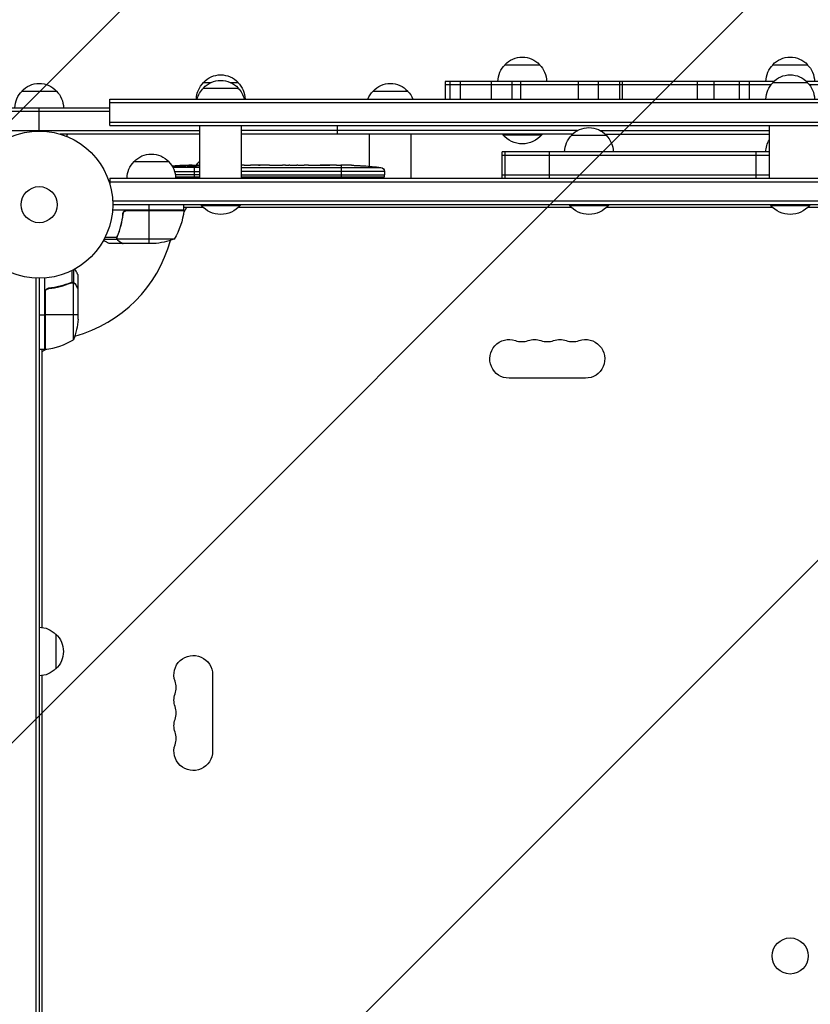
# Model space of a CAD drawing. Units: millimetres. Extents: x -3414 to 2699, y -1759 to 2710.
# Drawn here: x -1096 to -527, y 506 to 1215 of the extents above; entities that cross this region are included whole.
import ezdxf

# ---------------------------------------------------------------- set-up
doc = ezdxf.new("R2010")
doc.units = ezdxf.units.MM
doc.header["$LTSCALE"] = 20
doc.linetypes.add('HIDDEN', pattern=[9.525, 6.35, -3.175])
for name, color, linetype in [('2d', 230, 'Continuous'), ('AS-Free_Space', 31, 'HIDDEN'), ('AS-Free_Space_Hatch', 31, 'Continuous')]:
    doc.layers.add(name, color=color, linetype=linetype)

msp = doc.modelspace()

# ---------------------------------------------------------------- hatches: boundary and pattern name
at = {"layer": 'AS-Free_Space_Hatch'}
h = msp.add_hatch(dxfattribs=at)
h.set_pattern_fill('ANSI31', color=256, scale=100, angle=180, style=0)
edge = h.paths.add_edge_path()
edge.add_line((-2414.08, 1541), (-1101, 1541))
edge.add_arc((-1101, 541), 1000, -90, 90, ccw=False)
edge.add_line((-1101, -459), (-2414.08, -459))
edge.add_arc((-2414.08, 541), 1000, 90, 270, ccw=False)

# ---------------------------------------------------------------- linework, layer by layer
at = {"layer": '2d'}
for p, q in [((-746.5, 1182.8), (-721.5, 1182.8)), ((-553.5, 1182.8), (-528.5, 1182.8)), ((-963.7, 1170), (-958.13, 1170)), ((-944.27, 1170), (-938.7, 1170)), ((-789.5, 1170.8), (-789.5, 1158)), ((-552.71, 1170.8), (-789.5, 1170.8)), ((-786.05, 1158), (-786.05, 1170.8)), ((-778.6, 1158), (-778.6, 1170.8)), ((-756.19, 1158), (-756.19, 1170.8)), ((-741.53, 1170.8), (-741.53, 1158)), ((-734.98, 1158), (-734.98, 1170.8)), ((-693.57, 1158), (-693.57, 1170.8)), ((-679.24, 1170.8), (-679.24, 1158)), ((-663.87, 1170.8), (-663.87, 1158)), ((-661.83, 1158), (-661.83, 1170.8)), ((-607.73, 1158), (-607.73, 1170.8)), ((-595.91, 1170.8), (-595.91, 1158)), ((-577.78, 1170.8), (-577.78, 1158)), ((-570.28, 1158), (-570.28, 1170.8)), ((-553.5, 1170), (-528.5, 1170)), ((-292.5, 1170.8), (-529.29, 1170.8)), ((-1094.5, 1163.8), (-1069.5, 1163.8)), ((-963.7, 1166), (-938.7, 1166)), ((-841.5, 1163.8), (-816.5, 1163.8)), ((-554.88, 1168.3), (-789.5, 1168.3)), ((-292.5, 1168.3), (-527.12, 1168.3)), ((-1031.2, 1158), (-50.8, 1158)), ((-1031.2, 1139), (-1031.2, 1158)), ((-1132, 1151.8), (-1031.2, 1151.8)), ((-1132, 1149.3), (-1031.2, 1149.3)), ((-1082, 1135), (-1082, 1151.8)), ((-1031.2, 1155.5), (-50.8, 1155.5)), ((-1031.2, 1141.5), (-50.8, 1141.5)), ((-1132, 1135.3), (-966.2, 1135.3)), ((-1031.2, 1139), (-50.8, 1139)), ((-966.2, 1101), (-966.2, 1139)), ((-936.2, 1101), (-936.2, 1139)), ((-694.33, 1135.3), (-936.2, 1135.3)), ((-867.04, 1132.8), (-867.04, 1139)), ((-677.67, 1135.3), (-556, 1135.3)), ((-556, 1101), (-556, 1139)), ((-966.2, 1132.8), (-1066.89, 1132.8)), ((-1062.11, 1131.13), (-1061.66, 1132.8)), ((-1060.76, 1130.56), (-1060.71, 1130.54)), ((-1060.71, 1130.54), (-1060.71, 1130.54)), ((-697.71, 1132.8), (-936.2, 1132.8)), ((-844, 1109.64), (-844, 1132.8)), ((-814, 1101), (-814, 1132.8)), ((-748, 1132.8), (-748, 1132.3)), ((-748, 1132.3), (-720, 1132.3)), ((-720, 1132.8), (-720, 1132.3)), ((-698.5, 1132), (-673.5, 1132)), ((-674.29, 1132.8), (-556, 1132.8)), ((-556, 1120), (-748.5, 1120)), ((-748.5, 1101), (-748.5, 1120)), ((-556, 1117.5), (-748.5, 1117.5)), ((-746.43, 1101), (-746.43, 1120)), ((-714.31, 1101), (-714.31, 1120)), ((-565.57, 1101), (-565.57, 1120)), ((-1013.7, 1113), (-988.7, 1113)), ((-966.2, 1108.82), (-985.7, 1108.82)), ((-982.51, 1109.15), (-982.5, 1109.32)), ((-979.84, 1110.12), (-979.84, 1110.27)), ((-978.45, 1109.39), (-978.43, 1110.03)), ((-978.23, 1109.44), (-978.2, 1110.08)), ((-976.66, 1109.73), (-976.64, 1110.41)), ((-976.64, 1110.41), (-976.64, 1110.41)), ((-971.74, 1110.09), (-971.76, 1110.49)), ((-970.2, 1110.36), (-970.2, 1110.5)), ((-970.2, 1110.5), (-967.07, 1110.5)), ((-970.2, 1109.92), (-970.2, 1110.13)), ((-970.2, 1102), (-970.2, 1109.49)), ((-969.1, 1110.13), (-969.11, 1110.34)), ((-966.7, 1113), (-966.2, 1113)), ((-936.2, 1108.82), (-835.93, 1108.82)), ((-933.63, 1110.5), (-929.75, 1110.5)), ((-924.32, 1110.47), (-924.32, 1110.48)), ((-916.17, 1110.47), (-924.16, 1110.47)), ((-924.09, 1110.47), (-924.09, 1110.49)), ((-918.93, 1110.5), (-922.83, 1110.5)), ((-922.83, 1110.47), (-922.83, 1110.5)), ((-918.93, 1110.47), (-918.93, 1110.5)), ((-912.9, 1110.5), (-909.85, 1110.5)), ((-904.57, 1110.47), (-906.71, 1110.47)), ((-901.43, 1110.5), (-896.49, 1110.5)), ((-893.35, 1110.47), (-891.21, 1110.47)), ((-888.08, 1110.5), (-884.72, 1110.5)), ((-867.81, 1110.5), (-864.6, 1110.5)), ((-864.2, 1102), (-864.2, 1110.49)), ((-863.94, 1110.48), (-863.94, 1110.5)), ((-860.93, 1110.46), (-860.93, 1110.45)), ((-854.28, 1110.29), (-854.28, 1110.29)), ((-848.12, 1109.96), (-848.12, 1109.96)), ((-1031.2, 1101), (-1031.2, 1097.11)), ((-1031.2, 1101), (-50.8, 1101)), ((-984.49, 1105.94), (-966.2, 1105.94)), ((-966.2, 1103.5), (-983.91, 1103.5)), ((-983.74, 1102), (-966.2, 1102)), ((-833.29, 1105.94), (-936.2, 1105.94)), ((-936.2, 1103.5), (-833.2, 1103.5)), ((-936.2, 1102), (-833.25, 1102)), ((-844, 1101), (-844, 1102)), ((-833.29, 1105.94), (-833.2, 1103.5)), ((-833.25, 1102), (-833.2, 1103.5)), ((-748.5, 1103.5), (-556, 1103.5)), ((-1031.2, 1098.5), (-50.8, 1098.5)), ((-977.75, 1078), (-1029.15, 1078)), ((-52.94, 1084.5), (-1029.06, 1084.5)), ((-53, 1082), (-1029, 1082)), ((-1018.61, 1077.8), (-977.75, 1077.8)), ((-1002.75, 1078), (-1002.75, 1082)), ((-1002.75, 1054), (-1002.75, 1077.8)), ((-975.96, 1080), (-977.89, 1076.66)), ((-977.75, 1078), (-977.75, 1082)), ((-963.78, 1080), (-977.75, 1080)), ((-965.2, 1082), (-965.2, 1081.5)), ((-965.2, 1081.5), (-937.2, 1081.5)), ((-698.58, 1080), (-938.62, 1080)), ((-937.2, 1082), (-937.2, 1081.5)), ((-700, 1082), (-700, 1081.5)), ((-700, 1081.5), (-672, 1081.5)), ((-553.58, 1080), (-673.42, 1080)), ((-672, 1082), (-672, 1081.5)), ((-555, 1082), (-555, 1081.5)), ((-555, 1081.5), (-527, 1081.5)), ((-408.58, 1080), (-528.42, 1080)), ((-527, 1082), (-527, 1081.5)), ((-1021.7, 1074.2), (-1021.7, 1075.7)), ((-977.77, 1077.63), (-1019.61, 1077.63)), ((-1025.74, 1056.97), (-1035.28, 1056.97)), ((-1026.01, 1058.29), (-1034.6, 1058.29)), ((-1025.8, 1058.21), (-1025.8, 1058.21)), ((-1025.74, 1058.81), (-1025.74, 1059.48)), ((-1025.74, 1056.97), (-1025.74, 1057.62)), ((-984.75, 1057.25), (-1025.64, 1057.25)), ((-1024.51, 1062.2), (-1024.51, 1062.83)), ((-1021.7, 1054), (-1031.5, 1054)), ((-1024.51, 1055.62), (-1024.51, 1055.75)), ((-1021.7, 1054), (-1021.7, 1054.12)), ((-999.59, 1054), (-1021.5, 1054)), ((-1056.97, 1025.74), (-1056.97, 1035.28)), ((-1084.5, 1029.06), (-1084.5, 52.94)), ((-1082, 1029), (-1082, 53)), ((-1078, 977.75), (-1078, 1029.15)), ((-1058.29, 1026.01), (-1058.29, 1034.6)), ((-1054, 1021.7), (-1054, 1031.5)), ((-1074.2, 1021.7), (-1075.7, 1021.7)), ((-1062.2, 1024.51), (-1062.83, 1024.51)), ((-1058.81, 1025.74), (-1059.48, 1025.74)), ((-1058.22, 1026.01), (-1058.22, 1026.01)), ((-1056.97, 1025.74), (-1057.62, 1025.74)), ((-1057.25, 984.75), (-1057.25, 1025.64)), ((-1055.62, 1024.51), (-1055.75, 1024.51)), ((-1054, 1021.7), (-1054.12, 1021.7)), ((-1054, 999.59), (-1054, 1021.5)), ((-1077.8, 1018.61), (-1077.8, 977.75)), ((-1077.63, 977.77), (-1077.63, 1019.61)), ((-1082, 1002.75), (-1078, 1002.75)), ((-1054, 1002.75), (-1077.8, 1002.75)), ((-1078, 977.75), (-1082, 977.75)), ((-1076.66, 977.89), (-1080, 975.96)), ((-1080, 977.75), (-1080, 777.61)), ((-688.5, 957.07), (-743.5, 957.07)), ((-1070, 772.75), (-1070, 747.75)), ((-1080, 742.89), (-1080, 339.11)), ((-957.07, 743.5), (-957.07, 688.5))]:
    msp.add_line(p, q, dxfattribs=at)
for centre, radius in [((-1082, 1082), 53), ((-1082, 1082), 13), ((-541, 541), 13)]:
    msp.add_circle(centre, radius, dxfattribs=at)
at = {"layer": '2d', "extrusion": (0, 0, -1)}
for centre, radius, start, end in [((734, 1171.28), 17, 42.66793, 137.33207), ((541, 1171.28), 17, 42.66793, 137.33207), ((734.5, 1170.61), 17, 0.6413, 45.8135), ((733.5, 1170.61), 17, 134.1865, 179.3587), ((541.5, 1170.61), 17, 0.6413, 45.8135), ((540.5, 1170.61), 17, 134.1865, 179.3587), ((951.7, 1157.81), 17, 0.6413, 45.8135), ((951.2, 1158.48), 17, 42.66793, 137.33207), ((951.2, 1154.48), 17, 42.66793, 137.33207), ((950.7, 1157.81), 17, 134.1865, 179.3587), ((541.5, 1157.81), 17, 0.6413, 45.8135), ((541, 1158.48), 17, 42.66793, 137.33207), ((540.5, 1157.81), 17, 134.1865, 179.3587), ((1082.5, 1151.61), 17, 0.6413, 45.8135), ((1082, 1152.28), 17, 42.66793, 137.33207), ((1081.5, 1151.61), 17, 134.1865, 179.3587), ((951.7, 1153.81), 17, 14.2697, 45.8135), ((950.7, 1153.81), 17, 134.1865, 165.7303), ((829.5, 1151.61), 17, 22.07985, 45.8135), ((829, 1152.28), 17, 42.66793, 137.33207), ((828.5, 1151.61), 17, 134.1865, 157.92015), ((686, 1120.48), 17, 42.66793, 137.33207), ((734, 1144.13), 18.33, 220.19046, 319.80954), ((686.5, 1119.81), 17, 0.6413, 45.8135), ((685.5, 1119.81), 17, 134.1865, 179.3587), ((541.5, 1119.81), 17, 0.6413, 31.47385), ((1001.2, 1101.48), 17, 42.66793, 137.33207), ((954.2, 1101.48), 17, 42.66793, 45.09913), ((1001.7, 1100.81), 17, 0.6413, 45.8135), ((1000.7, 1100.81), 17, 134.1865, 179.3587), ((970.2, 871.95), 238.55, 86.11418, 88.45312), ((970.2, 871.95), 238.55, 89.62635, 90), ((954.7, 1100.81), 17, 34.75134, 45.8135), ((864.2, 871.95), 238.55, 91.70508, 92.38408), ((864.2, 871.95), 238.55, 93.86389, 96.80643), ((836.28, 1105.84), 3, 96.80643, 178), ((954.7, 1100.81), 17, 0.6413, 4.01491), ((980.75, 1077.97), 3, 183.19122, 186.47279), ((951.2, 1093.33), 18.33, 220.19046, 319.80954), ((686, 1093.33), 18.33, 220.19046, 319.80954), ((541, 1093.33), 18.33, 220.19046, 319.80954), ((1027.45, 1083.27), 50, 186.47279, 211.34969), ((1002.75, 1103.9), 50, 248.8998, 266.37569), ((1103.9, 1002.75), 50, 183.62431, 201.1002), ((743.5, 971), 13.93, 270, 109.10989), ((688.5, 971), 13.93, 70.89011, 270), ((725.17, 971), 13.93, 70.89011, 109.10989), ((706.83, 971), 13.93, 70.89011, 109.10989), ((1077.97, 980.75), 3, 263.52721, 266.80878), ((1082.19, 760.75), 17, 90.6413, 135.8135), ((1081.52, 760.25), 17, 132.66793, 227.33207), ((971, 743.5), 13.93, 340.89011, 180), ((1082.19, 759.75), 17, 224.1865, 269.3587), ((971, 725.17), 13.93, 340.89011, 19.10989), ((971, 706.83), 13.93, 340.89011, 19.10989), ((971, 688.5), 13.93, 180, 19.10989)]:
    msp.add_arc(centre, radius, start, end, dxfattribs=at)
at = {"layer": '2d'}
for centre, radius, start, end in [((-1082, 1082), 98, 357.54371, 357.66075), ((-1082, 1082), 98, 285.20005, 344.79995), ((-1082, 1082), 98, 272.33925, 272.45629), ((-1083.27, 1027.45), 50, 276.47279, 301.34969), ((-734.33, 997.46), 14.07, 250.89011, 289.10989), ((-716, 997.46), 14.07, 250.89011, 289.10989), ((-697.67, 997.46), 14.07, 250.89011, 289.10989), ((-997.46, 734.33), 14.07, 340.89011, 19.10989), ((-997.46, 716), 14.07, 340.89011, 19.10989), ((-997.46, 697.67), 14.07, 340.89011, 19.10989)]:
    msp.add_arc(centre, radius, start, end, dxfattribs=at)
at = {"layer": '2d', "extrusion": (0, 0, -1)}
for centre, major_axis, ratio, start_param, end_param in [((-969.76, 872.05), (-53.85, 232.38), 0.987978, 0.159956, 0.187622), ((-973.13, 872.6), (51.81, 232.1), 0.987086, -0.278418, -0.257971), ((-978.92, 872.29), (9.38, 238.16), 0.462192, -0.117477, -0.0806), ((-961.36, 872.65), (-18.88, 236.95), 0.898331, 0.022509, 0.047122), ((-924.13, 871.95), (-489.68, 12.13), 0.486532, 1.464528, 1.465264)]:
    msp.add_ellipse(centre, major_axis=major_axis, ratio=ratio, start_param=start_param, end_param=end_param, dxfattribs=at)
at = {"layer": '2d'}
for centre, major_axis, ratio, start_param, end_param in [((-960.42, 872.34), (-9.42, 238.11), 0.469984, 0.050241, 0.08068), ((-1024.64, 871.95), (594.76, 10.69), 0.400689, 1.465189, 1.471339), ((-892.66, 871.95), (-9.84, 238.53), 0.329279, -0.013582, -0.00443), ((-905.26, 871.95), (9.84, 238.53), 0.329279, 0.00443, 0.013582), ((-876.32, 871.95), (65.5, 231.05), 0.906464, 0.232895, 0.246641), ((-854.2, 872.42), (-11.26, 237.9), 0.674575, -0.052034, -0.036227)]:
    msp.add_ellipse(centre, major_axis=major_axis, ratio=ratio, start_param=start_param, end_param=end_param, dxfattribs=at)
for points, knots in [([(-978.83, 1109.31), (-978.89, 1109.3), (-978.95, 1109.29), (-979.09, 1109.27), (-979.16, 1109.26), (-979.33, 1109.23), (-979.42, 1109.22), (-979.61, 1109.2), (-979.71, 1109.19), (-979.92, 1109.18), (-980.03, 1109.17), (-980.25, 1109.15), (-980.37, 1109.15), (-980.6, 1109.13), (-980.71, 1109.13), (-980.94, 1109.12), (-981.05, 1109.12), (-981.39, 1109.11), (-981.6, 1109.11), (-981.99, 1109.11), (-982.16, 1109.12), (-982.44, 1109.14), (-982.56, 1109.15), (-982.7, 1109.19), (-982.74, 1109.21), (-982.74, 1109.23), (-982.74, 1109.24), (-982.72, 1109.26), (-982.64, 1109.29), (-982.58, 1109.31), (-982.5, 1109.32)], [0.000504699, 0.000504699, 0.000504699, 0.000504699, 0.000848397, 0.000848397, 0.001192095, 0.001192095, 0.001535792, 0.001535792, 0.00187949, 0.00187949, 0.002223188, 0.002223188, 0.002566885, 0.002566885, 0.002910583, 0.002910583, 0.003254281, 0.003254281, 0.003941676, 0.003941676, 0.004629072, 0.004629072, 0.005316467, 0.005316467, 0.006003862, 0.006003862, 0.006003862, 0.006502526, 0.006502526, 0.00700119, 0.00700119, 0.00700119, 0.00700119]), ([(-978.8, 1110.13), (-979.17, 1110.13), (-979.58, 1110.13), (-980.27, 1110.11), (-980.5, 1110.11), (-980.99, 1110.09), (-981.23, 1110.08), (-981.49, 1110.07)], [0.000012654, 0.000012654, 0.000012654, 0.000012654, 0.001527228, 0.001527228, 0.002284515, 0.002284515, 0.003041801, 0.003041801, 0.003041801, 0.003041801]), ([(-979.84, 1110.27), (-979.64, 1110.28), (-979.44, 1110.29), (-979.05, 1110.3), (-978.85, 1110.31), (-978.46, 1110.33), (-978.28, 1110.33), (-977.93, 1110.35), (-977.76, 1110.35), (-977.46, 1110.37), (-977.32, 1110.37), (-977.08, 1110.38), (-976.98, 1110.39), (-976.81, 1110.4), (-976.75, 1110.4), (-976.66, 1110.41), (-976.64, 1110.41), (-976.64, 1110.41)], [0.000001399, 0.000001399, 0.000001399, 0.000001399, 0.000597808, 0.000597808, 0.001194216, 0.001194216, 0.001790625, 0.001790625, 0.002387034, 0.002387034, 0.002983443, 0.002983443, 0.003579851, 0.003579851, 0.00417626, 0.00417626, 0.004772669, 0.004772669, 0.004772669, 0.004772669]), ([(-978.43, 1110.03), (-978.33, 1110.04), (-978.26, 1110.06), (-978.19, 1110.08), (-978.19, 1110.09), (-978.29, 1110.12), (-978.5, 1110.13), (-978.8, 1110.13)], [0.000008673, 0.000008673, 0.000008673, 0.000008673, 0.000638311, 0.000638311, 0.00126795, 0.00126795, 0.002527227, 0.002527227, 0.002527227, 0.002527227]), ([(-971.75, 1110.43), (-971.75, 1110.42), (-971.77, 1110.42), (-971.83, 1110.41), (-971.88, 1110.41), (-972, 1110.4), (-972.08, 1110.39), (-972.25, 1110.38), (-972.36, 1110.38), (-972.58, 1110.37), (-972.7, 1110.37), (-972.97, 1110.36), (-973.11, 1110.35), (-973.55, 1110.34), (-973.88, 1110.33), (-974.35, 1110.33), (-974.52, 1110.32), (-974.83, 1110.32), (-974.98, 1110.32), (-975.28, 1110.32), (-975.42, 1110.32), (-975.69, 1110.32), (-975.81, 1110.32), (-976.04, 1110.32), (-976.14, 1110.32), (-976.32, 1110.32), (-976.39, 1110.32), (-976.52, 1110.33), (-976.56, 1110.33), (-976.63, 1110.34), (-976.64, 1110.34), (-976.64, 1110.35)], [0.000000197, 0.000000197, 0.000000197, 0.000000197, 0.000478082, 0.000478082, 0.000955967, 0.000955967, 0.001433851, 0.001433851, 0.001911736, 0.001911736, 0.002389621, 0.002389621, 0.002867505, 0.002867505, 0.003823275, 0.003823275, 0.00430116, 0.00430116, 0.004779044, 0.004779044, 0.005256929, 0.005256929, 0.005734814, 0.005734814, 0.006212698, 0.006212698, 0.006690583, 0.006690583, 0.007168468, 0.007168468, 0.007646353, 0.007646353, 0.007646353, 0.007646353]), ([(-970.2, 1109.92), (-970.44, 1109.93), (-970.69, 1109.94), (-971.1, 1109.95), (-971.24, 1109.95), (-971.52, 1109.95), (-971.66, 1109.95), (-972.08, 1109.95), (-972.37, 1109.94), (-972.78, 1109.93), (-972.91, 1109.93), (-973.18, 1109.92), (-973.31, 1109.91), (-973.68, 1109.89), (-973.91, 1109.88), (-974.32, 1109.84), (-974.49, 1109.83), (-974.71, 1109.79), (-974.77, 1109.78), (-974.89, 1109.76), (-974.93, 1109.75), (-975.04, 1109.72), (-975.08, 1109.69), (-975.08, 1109.67), (-975.08, 1109.66), (-975.08, 1109.65), (-975.04, 1109.63), (-975.01, 1109.61), (-974.9, 1109.58), (-974.79, 1109.56), (-974.5, 1109.52), (-974.32, 1109.51), (-974.02, 1109.49), (-973.91, 1109.48), (-973.68, 1109.47), (-973.56, 1109.46), (-973.19, 1109.45), (-972.92, 1109.44), (-972.51, 1109.44), (-972.37, 1109.44), (-972.09, 1109.44), (-971.94, 1109.44), (-971.52, 1109.44), (-971.24, 1109.45), (-970.7, 1109.46), (-970.44, 1109.48), (-970.2, 1109.49)], [0.00000024, 0.00000024, 0.00000024, 0.00000024, 0.00084465, 0.00084465, 0.00126686, 0.00126686, 0.00168907, 0.00168907, 0.00253349, 0.00253349, 0.0029557, 0.0029557, 0.00337791, 0.00337791, 0.00422233, 0.00422233, 0.00506674, 0.00506674, 0.00548895, 0.00548895, 0.00591116, 0.00591116, 0.00675558, 0.00675558, 0.00675558, 0.00717871, 0.00717871, 0.00760184, 0.00760184, 0.00844811, 0.00844811, 0.00929437, 0.00929437, 0.0097175, 0.0097175, 0.01014064, 0.01014064, 0.0109869, 0.0109869, 0.01141003, 0.01141003, 0.01183316, 0.01183316, 0.01267943, 0.01267943, 0.01352569, 0.01352569, 0.01352569, 0.01352569]), ([(-971.75, 1110.45), (-971.75, 1110.44), (-971.72, 1110.43), (-971.58, 1110.42), (-971.48, 1110.41), (-971.21, 1110.4), (-971.05, 1110.39), (-970.66, 1110.38), (-970.44, 1110.37), (-970.2, 1110.36)], [0.000000197, 0.000000197, 0.000000197, 0.000000197, 0.000938699, 0.000938699, 0.0018772, 0.0018772, 0.002815702, 0.002815702, 0.003754204, 0.003754204, 0.003754204, 0.003754204]), ([(-970.2, 1109.49), (-969.98, 1109.5), (-969.78, 1109.52), (-969.42, 1109.55), (-969.27, 1109.57), (-969.08, 1109.6), (-969.03, 1109.61), (-968.93, 1109.64), (-968.89, 1109.65), (-968.79, 1109.68), (-968.76, 1109.7), (-968.76, 1109.72), (-968.76, 1109.74), (-968.8, 1109.76), (-968.93, 1109.8), (-969.02, 1109.82), (-969.27, 1109.86), (-969.42, 1109.87), (-969.78, 1109.9), (-969.98, 1109.91), (-970.2, 1109.92)], [0.000000236, 0.000000236, 0.000000236, 0.000000236, 0.000786268, 0.000786268, 0.0015723, 0.0015723, 0.001965316, 0.001965316, 0.002358332, 0.002358332, 0.003144365, 0.003144365, 0.003144365, 0.003924783, 0.003924783, 0.004705201, 0.004705201, 0.005485619, 0.005485619, 0.006266036, 0.006266036, 0.006266036, 0.006266036]), ([(-966.2, 1110.48), (-966.34, 1110.48), (-966.46, 1110.48), (-966.68, 1110.49), (-966.77, 1110.49), (-966.92, 1110.49), (-966.97, 1110.49), (-967.05, 1110.5), (-967.07, 1110.5), (-967.07, 1110.5)], [0.006993629, 0.006993629, 0.006993629, 0.006993629, 0.00757096, 0.00757096, 0.008153326, 0.008153326, 0.008735693, 0.008735693, 0.009318059, 0.009318059, 0.009318059, 0.009318059]), ([(-934.38, 1110.49), (-934.49, 1110.49), (-934.63, 1110.49), (-934.9, 1110.48), (-935.01, 1110.48), (-935.22, 1110.48), (-935.34, 1110.48), (-935.58, 1110.47), (-935.71, 1110.47), (-935.96, 1110.47), (-936.08, 1110.47), (-936.2, 1110.47)], [0.000000319, 0.000000319, 0.000000319, 0.000000319, 0.000888854, 0.000888854, 0.001333121, 0.001333121, 0.001777389, 0.001777389, 0.002221656, 0.002221656, 0.002607728, 0.002607728, 0.002607728, 0.002607728]), ([(-924.16, 1110.47), (-924.77, 1110.47), (-925.35, 1110.47), (-926.21, 1110.47), (-926.49, 1110.47), (-927.03, 1110.48), (-927.28, 1110.48), (-927.77, 1110.48), (-928.01, 1110.49), (-928.45, 1110.49), (-928.65, 1110.49), (-929.01, 1110.5), (-929.18, 1110.5), (-929.48, 1110.5), (-929.6, 1110.5), (-929.71, 1110.5)], [0.000000197, 0.000000197, 0.000000197, 0.000000197, 0.001782446, 0.001782446, 0.00267357, 0.00267357, 0.003564695, 0.003564695, 0.004455819, 0.004455819, 0.005346943, 0.005346943, 0.006238068, 0.006238068, 0.007129192, 0.007129192, 0.007129192, 0.007129192]), ([(-924.09, 1110.49), (-924.17, 1110.49), (-924.22, 1110.49), (-924.3, 1110.49), (-924.32, 1110.48), (-924.32, 1110.48)], [0.00000032, 0.00000032, 0.00000032, 0.00000032, 0.000569971, 0.000569971, 0.001139621, 0.001139621, 0.001139621, 0.001139621]), ([(-924.09, 1110.49), (-924.04, 1110.49), (-923.97, 1110.49), (-923.8, 1110.5), (-923.7, 1110.5), (-923.37, 1110.5), (-923.1, 1110.5), (-922.83, 1110.5)], [0.000001147, 0.000001147, 0.000001147, 0.000001147, 0.000403438, 0.000403438, 0.00080573, 0.00080573, 0.001610313, 0.001610313, 0.001610313, 0.001610313]), ([(-916.17, 1110.47), (-915.79, 1110.47), (-915.43, 1110.47), (-914.9, 1110.47), (-914.73, 1110.47), (-914.41, 1110.48), (-914.26, 1110.48), (-913.98, 1110.48), (-913.84, 1110.48), (-913.61, 1110.49), (-913.5, 1110.49), (-913.22, 1110.49), (-913.09, 1110.49), (-913.02, 1110.5)], [0.000000197, 0.000000197, 0.000000197, 0.000000197, 0.001108385, 0.001108385, 0.001662478, 0.001662478, 0.002216572, 0.002216572, 0.002770666, 0.002770666, 0.003324759, 0.003324759, 0.004432947, 0.004432947, 0.004432947, 0.004432947]), ([(-909.85, 1110.5), (-909.85, 1110.5), (-909.83, 1110.5), (-909.75, 1110.49), (-909.69, 1110.49), (-909.53, 1110.49), (-909.44, 1110.49), (-909.21, 1110.48), (-909.08, 1110.48), (-908.79, 1110.48), (-908.63, 1110.48), (-908.29, 1110.47), (-908.1, 1110.47), (-907.73, 1110.47), (-907.53, 1110.47), (-907.13, 1110.47), (-906.92, 1110.47), (-906.71, 1110.47)], [0.000000197, 0.000000197, 0.000000197, 0.000000197, 0.000612703, 0.000612703, 0.001225209, 0.001225209, 0.001837716, 0.001837716, 0.002450222, 0.002450222, 0.003062728, 0.003062728, 0.003675234, 0.003675234, 0.00428774, 0.00428774, 0.004900246, 0.004900246, 0.004900246, 0.004900246]), ([(-904.57, 1110.47), (-904.43, 1110.47), (-904.28, 1110.47), (-904.14, 1110.47), (-904.02, 1110.47), (-903.91, 1110.47), (-903.54, 1110.47), (-903.3, 1110.47), (-902.65, 1110.48), (-902.32, 1110.49), (-902.15, 1110.49)], [0.000000197, 0.000000197, 0.000000197, 0.000000197, 0.000432381, 0.000432381, 0.000432381, 0.000793667, 0.000793667, 0.001587138, 0.001587138, 0.003174078, 0.003174078, 0.003174078, 0.003174078]), ([(-895.77, 1110.49), (-895.69, 1110.49), (-895.57, 1110.49), (-895.25, 1110.48), (-895.06, 1110.48), (-894.41, 1110.47), (-893.89, 1110.47), (-893.35, 1110.47)], [0.000000321, 0.000000321, 0.000000321, 0.000000321, 0.000793792, 0.000793792, 0.001587263, 0.001587263, 0.003174204, 0.003174204, 0.003174204, 0.003174204]), ([(-888.08, 1110.5), (-888.08, 1110.5), (-888.1, 1110.5), (-888.18, 1110.49), (-888.24, 1110.49), (-888.39, 1110.49), (-888.49, 1110.49), (-888.72, 1110.48), (-888.85, 1110.48), (-889.14, 1110.48), (-889.3, 1110.48), (-889.64, 1110.47), (-889.82, 1110.47), (-890.2, 1110.47), (-890.39, 1110.47), (-890.8, 1110.47), (-891, 1110.47), (-891.21, 1110.47)], [0.000000197, 0.000000197, 0.000000197, 0.000000197, 0.000612703, 0.000612703, 0.001225209, 0.001225209, 0.001837716, 0.001837716, 0.002450222, 0.002450222, 0.003062728, 0.003062728, 0.003675234, 0.003675234, 0.00428774, 0.00428774, 0.004900246, 0.004900246, 0.004900246, 0.004900246]), ([(-884.72, 1110.5), (-884.69, 1110.5), (-884.66, 1110.5), (-884.43, 1110.5), (-884.22, 1110.5), (-883.76, 1110.5), (-883.52, 1110.5), (-883, 1110.49), (-882.72, 1110.49), (-882.14, 1110.49), (-881.84, 1110.48), (-881.22, 1110.48), (-880.9, 1110.48), (-880.24, 1110.48), (-879.9, 1110.48), (-879.56, 1110.48)], [0.001882271, 0.001882271, 0.001882271, 0.001882271, 0.002059614, 0.002059614, 0.003089283, 0.003089283, 0.004118952, 0.004118952, 0.005148621, 0.005148621, 0.00617829, 0.00617829, 0.007207959, 0.007207959, 0.008237628, 0.008237628, 0.008237628, 0.008237628]), ([(-879.83, 1110.48), (-879.81, 1110.48), (-879.78, 1110.48), (-879.66, 1110.48), (-879.55, 1110.48), (-879.27, 1110.49), (-879.11, 1110.49), (-878.76, 1110.49), (-878.57, 1110.49), (-878.16, 1110.5), (-877.94, 1110.5), (-877.49, 1110.5), (-877.25, 1110.5), (-876.76, 1110.5), (-876.51, 1110.5), (-876.02, 1110.5), (-875.77, 1110.5), (-875.29, 1110.5), (-875.05, 1110.5), (-874.59, 1110.5), (-874.37, 1110.5), (-873.96, 1110.49), (-873.77, 1110.49), (-873.42, 1110.49), (-873.26, 1110.49), (-872.99, 1110.48), (-872.87, 1110.48), (-872.75, 1110.48), (-872.73, 1110.48), (-872.7, 1110.48)], [0.001286495, 0.001286495, 0.001286495, 0.001286495, 0.00147754, 0.00147754, 0.002216211, 0.002216211, 0.002954882, 0.002954882, 0.003693553, 0.003693553, 0.004432224, 0.004432224, 0.005170895, 0.005170895, 0.005909567, 0.005909567, 0.006648238, 0.006648238, 0.007386909, 0.007386909, 0.00812558, 0.00812558, 0.008864251, 0.008864251, 0.009602922, 0.009602922, 0.010341593, 0.010341593, 0.010534629, 0.010534629, 0.010534629, 0.010534629]), ([(-867.81, 1110.5), (-867.84, 1110.5), (-867.87, 1110.5), (-868.1, 1110.5), (-868.31, 1110.5), (-868.77, 1110.5), (-869.01, 1110.5), (-869.53, 1110.49), (-869.81, 1110.49), (-870.39, 1110.49), (-870.69, 1110.48), (-871.31, 1110.48), (-871.63, 1110.48), (-872.29, 1110.48), (-872.63, 1110.48), (-872.97, 1110.48)], [0.001882271, 0.001882271, 0.001882271, 0.001882271, 0.002059614, 0.002059614, 0.003089283, 0.003089283, 0.004118952, 0.004118952, 0.005148621, 0.005148621, 0.00617829, 0.00617829, 0.007207959, 0.007207959, 0.008237628, 0.008237628, 0.008237628, 0.008237628]), ([(-864.2, 1110.49), (-864.37, 1110.49), (-864.49, 1110.49), (-864.62, 1110.5), (-864.66, 1110.5), (-864.7, 1110.5), (-864.71, 1110.5), (-864.71, 1110.5), (-864.71, 1110.5), (-864.7, 1110.5), (-864.65, 1110.5), (-864.62, 1110.5), (-864.49, 1110.5), (-864.37, 1110.5), (-864.2, 1110.5)], [0.000000349, 0.000000349, 0.000000349, 0.000000349, 0.000871756, 0.000871756, 0.001307459, 0.001307459, 0.001743162, 0.001743162, 0.001743162, 0.002177341, 0.002177341, 0.00261152, 0.00261152, 0.003479877, 0.003479877, 0.003479877, 0.003479877]), ([(-859.64, 1110.44), (-859.79, 1110.44), (-859.96, 1110.44), (-860.32, 1110.45), (-860.51, 1110.45), (-860.91, 1110.45), (-861.13, 1110.45), (-861.56, 1110.46), (-861.78, 1110.46), (-862.22, 1110.46), (-862.43, 1110.47), (-862.85, 1110.47), (-863.05, 1110.47), (-863.43, 1110.48), (-863.61, 1110.48), (-863.93, 1110.48), (-864.08, 1110.49), (-864.2, 1110.49)], [0.000278188, 0.000278188, 0.000278188, 0.000278188, 0.000930742, 0.000930742, 0.001583296, 0.001583296, 0.00223585, 0.00223585, 0.002888404, 0.002888404, 0.003540958, 0.003540958, 0.004193512, 0.004193512, 0.004846065, 0.004846065, 0.005498619, 0.005498619, 0.005498619, 0.005498619]), ([(-854.28, 1110.29), (-854.28, 1110.29), (-854.26, 1110.29), (-854.18, 1110.28), (-854.12, 1110.28), (-853.96, 1110.27), (-853.87, 1110.27), (-853.65, 1110.25), (-853.52, 1110.24), (-853.23, 1110.23), (-853.08, 1110.22), (-852.74, 1110.2), (-852.56, 1110.19), (-852.19, 1110.17), (-852, 1110.16), (-851.6, 1110.14), (-851.4, 1110.13), (-851, 1110.1), (-850.8, 1110.09), (-850.4, 1110.07), (-850.21, 1110.06), (-849.84, 1110.04), (-849.66, 1110.03), (-849.33, 1110.01), (-849.17, 1110.01), (-848.88, 1109.99), (-848.76, 1109.99), (-848.53, 1109.97), (-848.44, 1109.97), (-848.28, 1109.96), (-848.22, 1109.96), (-848.15, 1109.96), (-848.12, 1109.96), (-848.12, 1109.96)], [0.000000197, 0.000000197, 0.000000197, 0.000000197, 0.000601628, 0.000601628, 0.001203058, 0.001203058, 0.001804488, 0.001804488, 0.002405919, 0.002405919, 0.003007349, 0.003007349, 0.003608779, 0.003608779, 0.00421021, 0.00421021, 0.00481164, 0.00481164, 0.00541307, 0.00541307, 0.006014501, 0.006014501, 0.006615931, 0.006615931, 0.007217361, 0.007217361, 0.007818792, 0.007818792, 0.008420222, 0.008420222, 0.009021652, 0.009021652, 0.009623083, 0.009623083, 0.009623083, 0.009623083]), ([(-1021.77, 1075.33), (-1021.75, 1075.51), (-1021.71, 1075.69), (-1021.61, 1076.03), (-1021.54, 1076.2), (-1021.37, 1076.53), (-1021.28, 1076.68), (-1021.06, 1076.97), (-1020.93, 1077.11), (-1020.66, 1077.35), (-1020.51, 1077.46), (-1020.2, 1077.65), (-1020.03, 1077.73), (-1019.69, 1077.87), (-1019.52, 1077.92), (-1019.16, 1077.98), (-1018.97, 1078), (-1018.79, 1078)], [0, 0, 0, 0, 0.000547232, 0.000547232, 0.001094464, 0.001094464, 0.001641696, 0.001641696, 0.002188928, 0.002188928, 0.002736159, 0.002736159, 0.003283391, 0.003283391, 0.003830623, 0.003830623, 0.004377855, 0.004377855, 0.004377855, 0.004377855]), ([(-1021.77, 1075.33), (-1022.08, 1072.47), (-1022.6, 1069.71), (-1023.45, 1066.36), (-1023.63, 1065.7), (-1024.01, 1064.39), (-1024.21, 1063.73), (-1024.85, 1061.81), (-1025.31, 1060.56), (-1025.8, 1059.34)], [0.00267622, 0.00267622, 0.00267622, 0.00267622, 0.01136401, 0.01136401, 0.01353595, 0.01353595, 0.0157079, 0.0157079, 0.0200518, 0.0200518, 0.0200518, 0.0200518]), ([(-1025.58, 1059.33), (-1024.61, 1061.75), (-1023.78, 1064.27), (-1022.43, 1069.53), (-1021.91, 1072.27), (-1021.59, 1075.14)], [0, 0, 0, 0, 0.00859307, 0.00859307, 0.01718614, 0.01718614, 0.01718614, 0.01718614]), ([(-1021.59, 1075.14), (-1021.56, 1075.42), (-1021.49, 1075.68), (-1021.33, 1076.07), (-1021.27, 1076.2), (-1021.12, 1076.44), (-1021.05, 1076.55), (-1020.79, 1076.88), (-1020.58, 1077.08), (-1020.24, 1077.32), (-1020.12, 1077.4), (-1019.87, 1077.53), (-1019.74, 1077.58), (-1019.61, 1077.63)], [0, 0, 0, 0, 0.000839577, 0.000839577, 0.001259366, 0.001259366, 0.001679155, 0.001679155, 0.002518732, 0.002518732, 0.002938521, 0.002938521, 0.00335831, 0.00335831, 0.00335831, 0.00335831]), ([(-1025.74, 1056.97), (-1025.77, 1057.03), (-1025.8, 1057.1), (-1025.86, 1057.26), (-1025.89, 1057.36), (-1025.94, 1057.57), (-1025.97, 1057.69), (-1026, 1057.94), (-1026.01, 1058.08), (-1026.01, 1058.23)], [0, 0, 0, 0, 0.00051115, 0.00051115, 0.001022301, 0.001022301, 0.001533451, 0.001533451, 0.002044601, 0.002044601, 0.002044601, 0.002044601]), ([(-1024.51, 1055.62), (-1024.65, 1055.7), (-1024.78, 1055.79), (-1024.97, 1055.94), (-1025.03, 1056), (-1025.12, 1056.08), (-1025.16, 1056.13), (-1025.21, 1056.18), (-1025.24, 1056.21), (-1025.25, 1056.22), (-1025.26, 1056.23), (-1025.26, 1056.23), (-1025.46, 1056.46), (-1025.62, 1056.7), (-1025.74, 1056.97)], [0, 0, 0, 0, 0.25, 0.25, 0.375, 0.375, 0.4375, 0.46875, 0.484375, 0.492187, 0.492187, 0.5, 0.5, 1, 1, 1, 1]), ([(-1025.48, 1056.87), (-1025.36, 1056.63), (-1025.21, 1056.4), (-1024.92, 1056.09), (-1024.81, 1055.99), (-1024.58, 1055.79), (-1024.45, 1055.7), (-1024.3, 1055.62)], [0, 0, 0, 0, 0.00218234, 0.00218234, 0.003273511, 0.003273511, 0.004364681, 0.004364681, 0.004364681, 0.004364681]), ([(-1035.61, 1056.37), (-1035.17, 1056.12), (-1034.77, 1055.89), (-1034.08, 1055.49), (-1033.79, 1055.32), (-1033.39, 1055.09), (-1033.2, 1054.98), (-1033.02, 1054.88), (-1032.91, 1054.81), (-1032.85, 1054.78), (-1031.93, 1054.25), (-1031.5, 1054), (-1031.5, 1054)], [0.0535022, 0.0535022, 0.0535022, 0.0535022, 0.125, 0.125, 0.1875, 0.1875, 0.21875, 0.234375, 0.234375, 0.25, 0.25, 0.5, 0.5, 0.5, 0.5]), ([(-1024.3, 1055.62), (-1023.58, 1055.2), (-1022.98, 1054.85), (-1022.04, 1054.31), (-1021.69, 1054.11), (-1021.5, 1054)], [0, 0, 0, 0, 0.00517024, 0.00517024, 0.01034048, 0.01034048, 0.01034048, 0.01034048]), ([(-1054, 1031.5), (-1054, 1031.5), (-1054.06, 1031.61), (-1054.25, 1031.93), (-1054.33, 1032.07), (-1054.47, 1032.31), (-1054.54, 1032.44), (-1054.63, 1032.59), (-1054.69, 1032.69), (-1054.72, 1032.75), (-1055.14, 1033.47), (-1055.68, 1034.41), (-1056.37, 1035.61)], [0.5, 0.5, 0.5, 0.5, 0.625, 0.625, 0.6875, 0.6875, 0.71875, 0.734375, 0.734375, 0.75, 0.75, 0.9464969, 0.9464969, 0.9464969, 0.9464969]), ([(-1078, 1018.79), (-1078, 1018.97), (-1077.98, 1019.15), (-1077.92, 1019.51), (-1077.87, 1019.69), (-1077.73, 1020.03), (-1077.65, 1020.2), (-1077.46, 1020.51), (-1077.35, 1020.66), (-1077.11, 1020.93), (-1076.97, 1021.05), (-1076.69, 1021.27), (-1076.53, 1021.37), (-1076.21, 1021.54), (-1076.04, 1021.61), (-1075.69, 1021.71), (-1075.51, 1021.75), (-1075.33, 1021.77)], [0, 0, 0, 0, 0.000547172, 0.000547172, 0.001094344, 0.001094344, 0.001641516, 0.001641516, 0.002188688, 0.002188688, 0.00273586, 0.00273586, 0.003283032, 0.003283032, 0.003830204, 0.003830204, 0.004377377, 0.004377377, 0.004377377, 0.004377377]), ([(-1077.63, 1019.61), (-1077.53, 1019.87), (-1077.41, 1020.12), (-1077.16, 1020.46), (-1077.07, 1020.57), (-1076.88, 1020.78), (-1076.77, 1020.87), (-1076.45, 1021.13), (-1076.2, 1021.27), (-1075.69, 1021.49), (-1075.42, 1021.56), (-1075.14, 1021.59)], [0.001013661, 0.001013661, 0.001013661, 0.001013661, 0.001852653, 0.001852653, 0.002272148, 0.002272148, 0.002691644, 0.002691644, 0.003530636, 0.003530636, 0.004369628, 0.004369628, 0.004369628, 0.004369628]), ([(-1059.34, 1025.8), (-1061.77, 1024.82), (-1064.31, 1023.97), (-1068.31, 1022.95), (-1069.67, 1022.65), (-1071.76, 1022.27), (-1072.47, 1022.15), (-1073.9, 1021.94), (-1074.61, 1021.85), (-1075.33, 1021.77)], [0, 0, 0, 0, 0.00869705, 0.00869705, 0.01304558, 0.01304558, 0.01521984, 0.01521984, 0.01739411, 0.01739411, 0.01739411, 0.01739411]), ([(-1075.14, 1021.59), (-1072.27, 1021.91), (-1069.53, 1022.43), (-1064.27, 1023.78), (-1061.75, 1024.61), (-1059.33, 1025.58)], [0, 0, 0, 0, 0.00859307, 0.00859307, 0.01718614, 0.01718614, 0.01718614, 0.01718614]), ([(-1058.19, 1025.8), (-1058.03, 1025.8), (-1057.87, 1025.78), (-1057.56, 1025.73), (-1057.4, 1025.69), (-1057.25, 1025.64)], [0.001328787, 0.001328787, 0.001328787, 0.001328787, 0.001872455, 0.001872455, 0.002416124, 0.002416124, 0.002416124, 0.002416124]), ([(-1057.86, 1025.99), (-1057.66, 1025.97), (-1057.48, 1025.92), (-1057.18, 1025.83), (-1057.06, 1025.78), (-1056.97, 1025.74)], [0.000526185, 0.000526185, 0.000526185, 0.000526185, 0.001315456, 0.001315456, 0.002104727, 0.002104727, 0.002104727, 0.002104727]), ([(-1056.97, 1025.74), (-1056.84, 1025.68), (-1056.71, 1025.61), (-1056.52, 1025.49), (-1056.43, 1025.43), (-1056.33, 1025.35), (-1056.28, 1025.3), (-1056.26, 1025.28), (-1056.25, 1025.28), (-1056.24, 1025.27), (-1056.24, 1025.27), (-1055.98, 1025.04), (-1055.78, 1024.79), (-1055.62, 1024.51)], [0, 0, 0, 0, 0.25, 0.25, 0.375, 0.4375, 0.46875, 0.484375, 0.492188, 0.492188, 0.5, 0.5, 1, 1, 1, 1]), ([(-1055.62, 1024.3), (-1055.7, 1024.45), (-1055.79, 1024.58), (-1055.98, 1024.81), (-1056.09, 1024.92), (-1056.4, 1025.21), (-1056.63, 1025.36), (-1056.87, 1025.48)], [0, 0, 0, 0, 0.001089402, 0.001089402, 0.002178803, 0.002178803, 0.004357607, 0.004357607, 0.004357607, 0.004357607]), ([(-1054, 1021.5), (-1054.11, 1021.69), (-1054.31, 1022.04), (-1054.85, 1022.98), (-1055.2, 1023.58), (-1055.62, 1024.3)], [0, 0, 0, 0, 0.00517024, 0.00517024, 0.01034048, 0.01034048, 0.01034048, 0.01034048])]:
    msp.add_open_spline(points, degree=3, knots=knots, dxfattribs=at)
for points in [[(-970.2, 1110.36), (-969.87, 1110.35), (-969.5, 1110.34), (-969.11, 1110.34)], [(-929.71, 1110.5), (-929.72, 1110.5), (-929.74, 1110.5), (-929.75, 1110.5)], [(-913.02, 1110.5), (-912.95, 1110.5), (-912.91, 1110.5), (-912.9, 1110.5)], [(-872.97, 1110.48), (-874.07, 1110.47), (-876.27, 1110.47), (-878.46, 1110.47), (-879.56, 1110.48)], [(-864.2, 1110.5), (-864.12, 1110.5), (-864.03, 1110.5), (-863.94, 1110.5)], [(-1019.61, 1077.63), (-1019.28, 1077.74), (-1018.95, 1077.8), (-1018.61, 1077.8)], [(-1026.01, 1058.29), (-1026, 1058.65), (-1025.93, 1059), (-1025.8, 1059.34)], [(-1026.01, 1058.23), (-1026.01, 1058.25), (-1026.01, 1058.27), (-1026.01, 1058.29)], [(-1025.8, 1058.21), (-1025.8, 1058.4), (-1025.78, 1058.58), (-1025.75, 1058.77)], [(-1025.8, 1058.21), (-1025.8, 1058.28), (-1025.8, 1058.34), (-1025.79, 1058.41)], [(-1025.8, 1058.21), (-1025.8, 1058.21), (-1025.8, 1058.21), (-1025.8, 1058.21)], [(-1025.8, 1058.19), (-1025.8, 1058.19), (-1025.8, 1058.2), (-1025.8, 1058.21)], [(-1025.64, 1057.25), (-1025.75, 1057.56), (-1025.8, 1057.87), (-1025.8, 1058.19)], [(-1025.75, 1058.77), (-1025.71, 1058.96), (-1025.66, 1059.15), (-1025.58, 1059.33)], [(-1025.48, 1056.87), (-1025.54, 1056.99), (-1025.6, 1057.12), (-1025.64, 1057.25)], [(-1021.5, 1054), (-1021.56, 1054.03), (-1021.62, 1054.07), (-1021.7, 1054.12)], [(-1059.34, 1025.8), (-1059, 1025.93), (-1058.65, 1026), (-1058.29, 1026.01)], [(-1059.33, 1025.58), (-1058.97, 1025.73), (-1058.59, 1025.8), (-1058.21, 1025.8)], [(-1058.29, 1026.01), (-1058.27, 1026.01), (-1058.24, 1026.01), (-1058.22, 1026.01)], [(-1057.86, 1025.99), (-1057.97, 1026), (-1058.09, 1026.01), (-1058.22, 1026.01)], [(-1058.19, 1025.8), (-1058.19, 1025.8), (-1058.2, 1025.8), (-1058.21, 1025.8)], [(-1058.21, 1025.8), (-1058.21, 1025.8), (-1058.21, 1025.8), (-1058.21, 1025.8)], [(-1057.25, 1025.64), (-1057.12, 1025.6), (-1056.99, 1025.54), (-1056.87, 1025.48)], [(-1054.12, 1021.7), (-1054.07, 1021.62), (-1054.03, 1021.56), (-1054, 1021.5)], [(-1077.63, 1019.61), (-1077.74, 1019.28), (-1077.8, 1018.95), (-1077.8, 1018.61)]]:
    msp.add_open_spline(points, degree=3, dxfattribs=at)
for points, weights in [([(-969.11, 1110.34), (-968.14, 1110.32), (-967.17, 1110.31), (-966.2, 1110.29)], [1, 0.999995088991, 0.999992335868, 0.999991740633]), ([(-967.07, 1110.5), (-967.07, 1110.5), (-967.07, 1110.5), (-967.07, 1110.5)], [1, 0.999979602284, 0.99996053438, 0.999942796288]), ([(-934.38, 1110.49), (-934.13, 1110.5), (-933.88, 1110.5), (-933.63, 1110.5)], [1, 0.999958271076, 0.999922493856, 0.999892668341]), ([(-909.85, 1110.5), (-909.85, 1110.5), (-909.85, 1110.5), (-909.85, 1110.5)], [1, 0.999983666336, 0.999968263196, 0.99995379058]), ([(-888.08, 1110.5), (-888.08, 1110.5), (-888.08, 1110.5), (-888.08, 1110.5)], [1, 0.999983666336, 0.999968263196, 0.99995379058]), ([(-1024.51, 1055.62), (-1022.65, 1054.55), (-1021.7, 1054), (-1021.7, 1054)], [1, 0.989183671007, 0.983775506511, 0.983775506511]), ([(-1054, 1021.7), (-1054, 1021.7), (-1054.55, 1022.65), (-1055.62, 1024.51)], [0.983775506511, 0.983775506511, 0.989183671007, 1])]:
    msp.add_rational_spline(points, weights, degree=3, dxfattribs=at)
at = {"layer": 'AS-Free_Space', "flags": 128}
msp.add_lwpolyline([(-2414.08, 1541), (-1101, 1541, -1), (-1101, -459), (-2414.08, -459, -1), (-2414.08, 1541)], format="xyb", close=True, dxfattribs=at)

doc.saveas('drawing.dxf')
